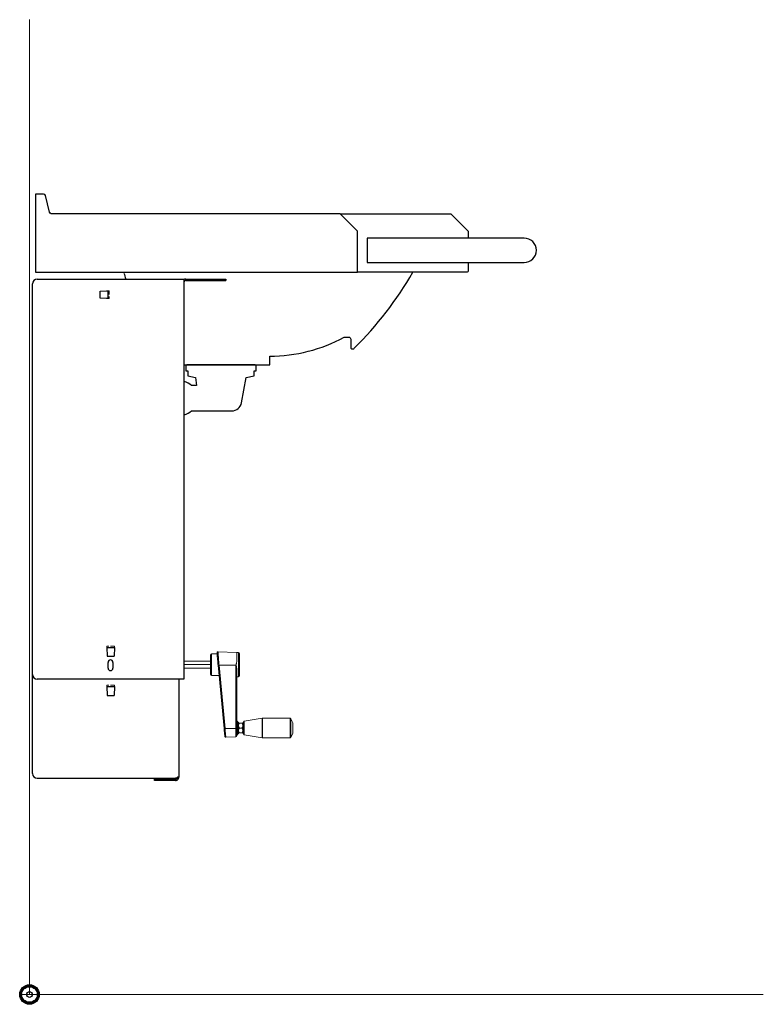
# Model space of a CAD drawing. Units: millimetres. Extents: x 101 to 101628, y -1926 to 70996.
# Drawn here: x 37310 to 38071, y 14385 to 15393 of the extents above; entities that cross this region are included whole.
import ezdxf

# ---------------------------------------------------------------- set-up
doc = ezdxf.new("R2010")
doc.units = ezdxf.units.MM
doc.header["$LTSCALE"] = 3
doc.linetypes.add('HIDDEN', pattern=[1.905, 1.27, -0.635])
for name, color, linetype in [('KORPINEN-block', 6, 'Continuous'), ('KORPINEN-dimension', 9, 'Continuous'), ('KORPINEN-info', 4, 'Continuous'), ('KORPINEN-pluming', 3, 'Continuous')]:
    doc.layers.add(name, color=color, linetype=linetype)

# ---------------------------------------------------------------- blocks, each defined once
blk = doc.blocks.new('KOR-base-point')
at = {"layer": 'KORPINEN-info', "color": 7}
for radius in [10, 9, 8, 3]:
    blk.add_circle((0, 0), radius, dxfattribs=at)
blk = doc.blocks.new('KOR-6401_6238.4_SIDE')
at = {"layer": 'KORPINEN-block', "linetype": 'Continuous', "lineweight": 25}
for p, q in [((3, 328), (3, 728)), ((8, 733), (154.4, 733)), ((154.4, 733), (158, 733)), ((158, 733), (158, 323)), ((160.1, 733), (191, 733)), ((160.1, 731.5), (191, 731.5)), ((191, 733), (201, 733)), ((191, 731.5), (201, 731.5)), ((201, 733), (201, 731.5)), ((72.5, 720.6), (80.5, 720.9)), ((72.5, 713.4), (72.5, 720.6)), ((80.5, 713.2), (80.5, 720.9)), ((80.5, 713.2), (72.5, 713.4)), ((3, 226.5), (3, 494.3)), ((79.1, 355.5), (79.4, 346.5)), ((79.1, 355.5), (86.9, 355.5)), ((86.9, 355.5), (86.6, 346.5)), ((79.4, 346.5), (86.6, 346.5)), ((80.5, 334.3), (80.5, 340.3)), ((85.5, 340.3), (85.5, 334.3)), ((154.4, 323), (8, 323)), ((153, 323), (153, 222.9)), ((158, 323), (154.4, 323)), ((79.1, 315.5), (79.4, 306.5)), ((79.1, 315.5), (86.9, 315.5)), ((86.9, 315.5), (86.6, 306.5)), ((79.4, 306.5), (86.6, 306.5)), ((8, 221.5), (149.4, 221.5)), ((128, 219.3), (128, 220.8)), ((128, 220.8), (133, 220.8)), ((133, 219.3), (128, 219.3)), ((149.4, 220.8), (133, 220.8)), ((149.4, 219.3), (133, 219.3)), ((149.4, 219.3), (149.4, 220.8))]:
    blk.add_line(p, q, dxfattribs=at)
at = {"layer": 'KORPINEN-block', "linetype": 'HIDDEN', "lineweight": 18}
for p, q in [((173, 733), (173, 731.5)), ((189, 731.5), (189, 733)), ((81.3, 720.9), (78.9, 720.8)), ((81.3, 720.9), (79.9, 720.9)), ((80.1, 720.9), (81.7, 720.9)), ((81.3, 720.9), (81.7, 720.9)), ((81.7, 720.9), (81.7, 713.2)), ((78.9, 713.2), (81.3, 713.2)), ((81.3, 713.2), (79.9, 713.2)), ((81.7, 713.2), (80.1, 713.2)), ((81.7, 713.2), (81.3, 713.2)), ((79.1, 355.5), (79.1, 357)), ((86.9, 357), (79.1, 357)), ((79.1, 354.5), (79.1, 357)), ((86.9, 357), (86.9, 355.5)), ((86.9, 357), (86.9, 354.5)), ((79.1, 315.5), (79.1, 317)), ((86.9, 317), (79.1, 317)), ((79.1, 314.5), (79.1, 317)), ((86.9, 317), (86.9, 315.5)), ((86.9, 317), (86.9, 314.5)), ((151.5, 222.9), (153, 222.9))]:
    blk.add_line(p, q, dxfattribs=at)
at = {"layer": 'KORPINEN-block', "linetype": 'Continuous', "lineweight": 18}
for p, q in [((192.1, 349), (186.4, 349)), ((186.4, 349), (186.4, 327)), ((192, 350.2), (192, 350.1)), ((212.4, 350.5), (193, 351.2)), ((193, 351.2), (193, 351.2)), ((213.9, 350.5), (212.4, 350.5)), ((212.4, 342.2), (212.4, 350.5)), ((213.9, 325.5), (213.9, 350.5)), ((158, 341.5), (185.4, 341.5)), ((185.4, 338), (158, 338)), ((185.4, 334.5), (158, 334.5)), ((193.1, 337.3), (199.2, 272.5)), ((211.4, 337.3), (194.1, 337.3)), ((194.1, 337.3), (200.2, 272.5)), ((211.4, 272.5), (211.4, 337.3)), ((186.4, 327), (194.1, 327)), ((212.4, 272.6), (212.4, 332.6)), ((212.4, 325.5), (213.9, 325.5)), ((238.4, 283), (219.9, 280.1)), ((238.4, 263), (238.4, 283)), ((266.8, 283), (238.5, 283)), ((238.5, 273), (238.5, 283)), ((266.8, 263), (266.8, 283)), ((200.2, 272.5), (211.4, 272.5)), ((211.4, 264), (211.4, 272.5)), ((212.6, 280), (212.4, 280)), ((212.6, 266), (212.6, 280)), ((213.9, 279), (213.1, 279)), ((213.9, 267), (213.9, 279)), ((214.1, 278), (213.9, 277.8)), ((214.9, 278), (217.7, 278)), ((214.9, 273), (217.7, 273)), ((218.7, 277.8), (218.4, 278)), ((219.5, 279), (218.7, 279)), ((218.7, 267), (218.7, 279)), ((219.9, 273), (219.9, 280.1)), ((219.9, 265.9), (219.9, 273)), ((238.5, 263), (238.5, 273)), ((269.5, 278.5), (267.7, 282.4)), ((267.7, 263.6), (267.7, 282.4)), ((269.5, 267.5), (269.5, 278.5)), ((201, 263.6), (211.4, 264)), ((212.4, 266), (212.6, 266)), ((213.1, 267), (213.9, 267)), ((213.9, 268.2), (214.1, 268)), ((214.9, 268), (217.7, 268)), ((218.4, 268), (218.7, 268.2)), ((218.7, 267), (219.5, 267)), ((219.9, 265.9), (238.4, 263)), ((238.5, 263), (266.8, 263)), ((267.7, 263.6), (269.5, 267.5))]:
    blk.add_line(p, q, dxfattribs=at)
at = {"layer": 'KORPINEN-block'}
for points in [[(6, 740), (336, 740), (336, 782), (318, 800), (22.3, 800, -0.32492), (20.4, 801.4), (16.4, 818.6, 0.32492), (14.5, 820), (6, 820), (6, 740)], [(449.3, 750), (449.3, 742, -0.414214), (447.3, 740), (336, 740)], [(96.7, 739.1, 0.007032), (98.6, 733, 0.007032)], [(158, 645), (246, 645), (246, 654, 0.124191), (322.3, 673.5), (327, 673.5, -0.414214), (329, 671.5), (329, 662.5, 0.414214), (330, 661.5), (331.2, 661.5, 0.210308), (332.6, 662.1, 0.065759), (392.6, 740)]]:
    blk.add_lwpolyline(points, format="xyb", dxfattribs=at)
blk.add_lwpolyline([(318, 800), (431.3, 800), (449.3, 782), (449.3, 775)], dxfattribs=at)
blk.add_lwpolyline([(345.8, 750), (506.5, 750, 1), (506.5, 775), (345.8, 775)], format="xyb", close=True, dxfattribs=at)
at = {"layer": 'KORPINEN-block', "linetype": 'Continuous', "lineweight": 25}
for centre, radius, start, end in [((8, 728), 5, 90, 180), ((160.1, 729.4), 3.63, 90, 125.9286), ((160.1, 729.4), 2.13, 90, 173.2596), ((83, 340.3), 2.5, 0, 180), ((83, 334.3), 2.5, 180, 0), ((8, 328), 5, 180, 270), ((8, 226.5), 5, 180, 270)]:
    blk.add_arc(centre, radius, start, end, dxfattribs=at)
at = {"layer": 'KORPINEN-block', "linetype": 'Continuous', "lineweight": 18}
for centre, radius, start, end in [((186.4, 348), 1, 90, 180), ((193, 350.2), 0.999, 87.9552, 179.9519), ((213.9, 349.5), 1, 0, 90), ((193.5, 341.8), 4.57, 265.7069, 278.671), ((186.4, 328), 1, 180, 270), ((213.9, 326.5), 1, 270, 0), ((238.5, 282), 1, 90, 98.9726), ((266.8, 282), 1, 23.9625, 90), ((199.5, 277), 4.57, 265.7069, 278.671), ((211.6, 277), 4.47, 266.9886, 279.3943), ((212.6, 279.5), 0.5, 0, 90), ((220, 279.6), 0.5, 98.9726, 180), ((211.4, 265), 1, 272, 0), ((212.6, 266.5), 0.5, 270, 0), ((220, 266.4), 0.5, 180, 261.0274), ((238.5, 264), 1, 261.0274, 270), ((266.8, 264), 1, 270, 336.0375)]:
    blk.add_arc(centre, radius, start, end, dxfattribs=at)
for points, knots in [([(185.4, 348), (185.4, 348), (185.4, 347.9), (185.4, 347.3), (185.4, 346.4), (185.4, 345.1), (185.4, 343.5), (185.4, 341.7), (185.4, 339.9), (185.4, 338), (185.4, 336.1), (185.4, 334.3), (185.4, 332.5), (185.4, 330.9), (185.4, 329.6), (185.4, 328.7), (185.4, 328.1), (185.4, 328), (185.4, 328)], [0, 0, 0, 0, 0.058258, 0.120006, 0.18432, 0.25, 0.31568, 0.379994, 0.441742, 0.5, 0.558258, 0.620006, 0.68432, 0.75, 0.81568, 0.879994, 0.941742, 1, 1, 1, 1]), ([(193, 351.2), (192.9, 351.2), (192.8, 351.2), (192.6, 351.1), (192.4, 351), (192.3, 350.9), (192.1, 350.7), (192, 350.5), (192, 350.3), (192, 350.2)], [0, 0, 0, 0, 0.10436, 0.215738, 0.334286, 0.462074, 0.599188, 0.742505, 1, 1, 1, 1]), ([(192, 350.1), (192, 350), (192, 349.8), (192.1, 349), (192.2, 347.8), (192.3, 346.1), (192.5, 344.1), (192.7, 341.8), (192.9, 339.5), (193, 338), (193.1, 337.3)], [0, 0, 0, 0, 0.116247, 0.239509, 0.367983, 0.499298, 0.63073, 0.75953, 0.883251, 1, 1, 1, 1]), ([(193, 351.2), (193, 351.1), (193, 350.9), (193.1, 350.1), (193.2, 349.1), (193.2, 348), (193.3, 346.9), (193.4, 345.9), (193.5, 344.8), (193.6, 343.6), (193.7, 342.1), (193.9, 340), (194.1, 338.3), (194.1, 337.3)], [0, 0, 0, 0, 0.123979, 0.249631, 0.330493, 0.413847, 0.499695, 0.557574, 0.618579, 0.682706, 0.749954, 0.85387, 1, 1, 1, 1]), ([(214.9, 326.5), (214.9, 326.5), (214.9, 326.6), (214.9, 327.3), (214.9, 328.3), (214.9, 329.8), (214.9, 331.6), (214.9, 333.7), (214.9, 335.9), (214.9, 338), (214.9, 340.1), (214.9, 342.3), (214.9, 344.4), (214.9, 346.2), (214.9, 347.7), (214.9, 348.7), (214.9, 349.4), (214.9, 349.5), (214.9, 349.5)], [0, 0, 0, 0, 0.058258, 0.120006, 0.18432, 0.25, 0.31568, 0.379994, 0.441742, 0.5, 0.558258, 0.620006, 0.68432, 0.75, 0.81568, 0.879994, 0.941742, 1, 1, 1, 1]), ([(211.4, 337.3), (211.4, 337.3), (211.5, 337.8), (211.8, 338.8), (212.1, 340.1), (212.3, 341.2), (212.4, 341.9), (212.4, 342.2)], [0, 0, 0, 0, 0.00443, 0.300241, 0.600113, 0.798711, 1, 1, 1, 1]), ([(212.4, 332.6), (212.4, 332.9), (212.3, 333.5), (212.1, 334.5), (211.9, 335.4), (211.8, 336.3), (211.6, 336.9), (211.6, 337.5), (211.7, 338.3), (211.9, 339.2), (212.1, 340.2), (212.3, 341.2), (212.4, 341.9), (212.4, 342.2)], [0, 0, 0, 0, 0.100119, 0.201866, 0.328773, 0.392748, 0.456963, 0.520569, 0.586081, 0.687722, 0.789985, 0.894267, 1, 1, 1, 1]), ([(199.2, 272.5), (199.3, 271.7), (199.4, 269.9), (199.6, 267.8), (199.8, 266.3), (199.9, 265.5), (199.9, 265.2), (199.9, 265.1)], [0, 0, 0, 0, 0.240969, 0.540452, 0.713234, 0.899029, 1, 1, 1, 1]), ([(199.2, 272.4), (199.3, 271.5), (199.5, 269.8), (199.7, 267.6), (199.9, 266.1), (199.9, 265.1), (200, 264.8), (200, 264.8)], [0, 0, 0, 0, 0.277083, 0.523105, 0.738292, 0.922818, 1, 1, 1, 1]), ([(200.2, 272.5), (200.3, 272), (200.3, 271.1), (200.4, 270), (200.5, 268.8), (200.7, 267.5), (200.8, 266.1), (200.9, 265), (201, 264.2), (201, 263.8), (201, 263.5), (201, 263.6), (201, 263.6)], [0, 0, 0, 0, 0.101485, 0.185056, 0.250719, 0.381637, 0.5003, 0.627959, 0.749918, 0.87577, 0.999628, 1, 1, 1, 1]), ([(212.4, 265), (212.4, 265.1), (212.4, 265.3), (212.4, 267), (212.4, 269.6), (212.4, 271.6), (212.4, 272.6)], [0, 0, 0, 0, 0.240792, 0.5, 0.759208, 1, 1, 1, 1]), ([(213.1, 266.5), (213.1, 266.6), (213.1, 266.7), (213.1, 267.5), (213.1, 268.4), (213.1, 269.4), (213.1, 270.9), (213.1, 273), (213.1, 275.1), (213.1, 276.6), (213.1, 277.6), (213.1, 278.5), (213.1, 279.3), (213.1, 279.4), (213.1, 279.5)], [0, 0, 0, 0, 0.119728, 0.18418, 0.25, 0.31582, 0.380272, 0.5, 0.619728, 0.68418, 0.75, 0.81582, 0.880272, 1, 1, 1, 1]), ([(214.9, 278), (214.8, 278), (214.6, 278), (214.4, 278), (214.3, 278), (214.2, 278), (214.1, 278), (214.1, 278), (214.1, 278), (214.1, 278)], [0, 0, 0, 0, 0.215476, 0.432144, 0.54312, 0.654415, 0.766841, 0.879719, 1, 1, 1, 1]), ([(214.9, 273), (214.7, 273.3), (214.3, 274), (214, 275.3), (214.2, 276.7), (214.7, 277.6), (214.9, 278)], [0, 0, 0, 0, 0.216461, 0.440323, 0.75191, 1, 1, 1, 1]), ([(214.9, 268), (214.7, 268.3), (214.3, 269), (214, 270.3), (214.2, 271.7), (214.7, 272.6), (214.9, 273)], [0, 0, 0, 0, 0.216461, 0.440323, 0.75191, 1, 1, 1, 1]), ([(217.7, 273), (217.8, 273.3), (218.2, 274), (218.5, 275.3), (218.3, 276.7), (217.9, 277.6), (217.7, 278)], [0, 0, 0, 0, 0.216461, 0.440323, 0.75191, 1, 1, 1, 1]), ([(217.7, 278), (217.8, 278), (217.9, 278), (218.1, 278), (218.3, 278), (218.3, 278), (218.4, 278), (218.4, 278), (218.4, 278), (218.4, 278)], [0, 0, 0, 0, 0.215476, 0.432144, 0.54312, 0.654415, 0.766841, 0.879719, 1, 1, 1, 1]), ([(217.7, 268), (217.8, 268.3), (218.2, 269), (218.5, 270.3), (218.3, 271.7), (217.9, 272.6), (217.7, 273)], [0, 0, 0, 0, 0.216461, 0.440323, 0.75191, 1, 1, 1, 1]), ([(219.5, 273), (219.5, 273.8), (219.5, 275.1), (219.5, 276.6), (219.5, 277.7), (219.5, 278.5), (219.5, 279.3), (219.5, 279.5), (219.5, 279.6)], [0, 0, 0, 0, 0.239457, 0.368361, 0.5, 0.631639, 0.760543, 1, 1, 1, 1]), ([(219.5, 266.4), (219.5, 266.5), (219.5, 266.7), (219.5, 267.5), (219.5, 268.3), (219.5, 269.4), (219.5, 270.9), (219.5, 272.2), (219.5, 273)], [0, 0, 0, 0, 0.239457, 0.368361, 0.5, 0.631639, 0.760543, 1, 1, 1, 1]), ([(200, 264.8), (200, 264.5), (200.1, 264.3), (200.2, 263.9), (200.4, 263.8), (200.5, 263.7), (200.7, 263.6), (200.8, 263.6), (201, 263.6), (201, 263.6)], [0, 0, 0, 0, 0.558369, 0.690863, 0.80303, 0.854275, 0.903617, 0.951967, 1, 1, 1, 1]), ([(214.1, 268), (214.1, 268), (214.1, 268), (214.2, 268), (214.3, 268), (214.4, 268), (214.6, 268), (214.8, 268), (214.9, 268)], [0, 0, 0, 0, 0.148662, 0.298484, 0.451537, 0.605501, 0.802246, 1, 1, 1, 1]), ([(218.4, 268), (218.4, 268), (218.4, 268), (218.4, 268), (218.3, 268), (218.1, 268), (217.9, 268), (217.8, 268), (217.7, 268)], [0, 0, 0, 0, 0.148662, 0.298484, 0.451537, 0.605501, 0.802246, 1, 1, 1, 1])]:
    blk.add_open_spline(points, degree=3, knots=knots, dxfattribs=at)
at = {"layer": 'KORPINEN-block', "linetype": 'Continuous', "lineweight": 25}
for points, knots in [([(153, 222.9), (153, 222.9), (153, 222.8), (152.9, 222.7), (152.8, 222.6), (152.6, 222.5), (152.5, 222.5), (152.3, 222.3), (152.1, 222.3), (151.8, 222.2), (151.6, 222.1), (151.2, 222), (151, 221.9), (150.5, 221.8), (150.3, 221.7), (149.8, 221.6), (149.6, 221.6), (149.4, 221.5)], [0, 0, 0, 0, 0.125, 0.125, 0.25, 0.25, 0.375, 0.375, 0.5, 0.5, 0.625, 0.625, 0.75, 0.75, 0.875, 0.875, 1, 1, 1, 1]), ([(149.4, 219.3), (149.6, 219.3), (149.8, 219.3), (150.3, 219.4), (150.5, 219.5), (151, 219.7), (151.2, 219.8), (151.6, 220), (151.8, 220.2), (152.1, 220.5), (152.3, 220.7), (152.5, 221.1), (152.6, 221.3), (152.8, 221.8), (152.9, 222), (153, 222.5), (153, 222.7), (153, 222.9)], [0, 0, 0, 0, 0.125, 0.125, 0.25, 0.25, 0.375, 0.375, 0.5, 0.5, 0.625, 0.625, 0.75, 0.75, 0.875, 0.875, 1, 1, 1, 1]), ([(149.4, 220.8), (149.6, 220.8), (150.1, 220.9), (150.8, 221.3), (151.2, 221.7), (151.3, 222), (151.3, 222)], [0, 0, 0, 0, 0.299414, 0.626636, 0.953891, 1, 1, 1, 1])]:
    blk.add_open_spline(points, degree=3, knots=knots, dxfattribs=at)
at = {"layer": 'KORPINEN-block', "linetype": 'HIDDEN', "lineweight": 18}
for points, knots in [([(151.5, 222.9), (151.5, 222.9), (151.5, 222.8), (151.4, 222.7), (151.4, 222.6), (151.3, 222.5), (151.2, 222.5), (151.1, 222.3), (151, 222.3), (150.8, 222.2), (150.7, 222.1), (150.4, 222), (150.3, 221.9), (150.1, 221.8), (149.9, 221.7), (149.7, 221.6), (149.5, 221.6), (149.4, 221.5)], [0, 0, 0, 0, 0.125, 0.125, 0.25, 0.25, 0.375, 0.375, 0.5, 0.5, 0.625, 0.625, 0.75, 0.75, 0.875, 0.875, 1, 1, 1, 1]), ([(151.3, 222), (151.4, 222.2), (151.5, 222.5), (151.5, 222.8), (151.5, 222.9)], [0, 0, 0, 0, 0.69921, 1, 1, 1, 1])]:
    blk.add_open_spline(points, degree=3, knots=knots, dxfattribs=at)
at = {"layer": 'KORPINEN-pluming'}
blk.add_lwpolyline([(158, 594), (158.5, 594, 0.119465), (165.8, 598), (207.2, 598, 0.3601), (217.1, 606.1), (222, 632), (230, 634), (230, 639), (232, 639), (232, 644, 0.414214), (231, 645), (161, 645, 0.414214), (160, 644), (160, 639), (162, 639), (162, 634), (170, 632), (171, 624), (165.8, 624, 0.119465), (158.5, 628), (158, 628)], format="xyb", dxfattribs=at)

msp = doc.modelspace()

# ---------------------------------------------------------------- linework, layer by layer
at = {"layer": 'KORPINEN-info', "lineweight": 9}
for p, q in [((37320, 14394.6), (37320, 15393.4)), ((38071.3, 14394.6), (37310, 14394.6))]:
    msp.add_line(p, q, dxfattribs=at)

# ---------------------------------------------------------------- block references
at = {"layer": 'KORPINEN-dimension', "lineweight": 9}
msp.add_blockref('KOR-6401_6238.4_SIDE', (37320, 14394.6), dxfattribs=at)
at = {"layer": 'KORPINEN-info'}
msp.add_blockref('KOR-base-point', (37320, 14394.6), dxfattribs=at)

doc.saveas('drawing.dxf')
